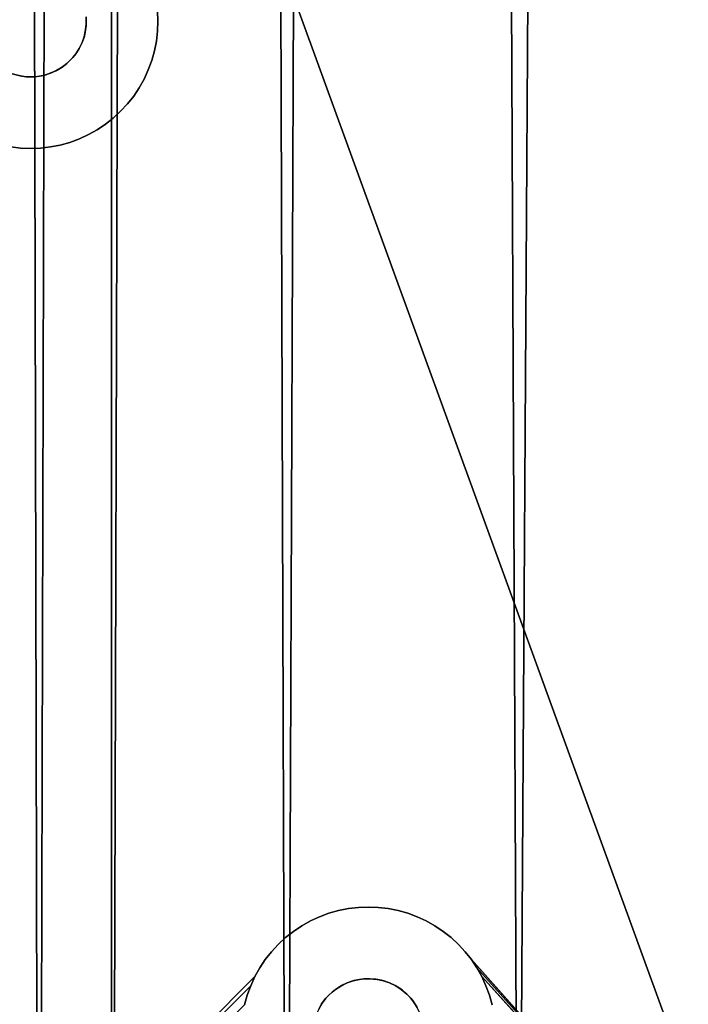
# Model space of a CAD drawing. Units: inches. Extents: x -44.1 to 44, y -25.6 to 49.4.
# Drawn here: x 38.2 to 39.8, y -20.5 to -18.1 of the extents above; entities that cross this region are included whole.
import ezdxf

# ---------------------------------------------------------------- set-up
doc = ezdxf.new("R2010")
doc.units = ezdxf.units.IN
doc.header["$MEASUREMENT"] = 0
doc.layers.add('SEAT-BASE', color=5, linetype='Continuous')
doc.layers.add('SEAT-INSIDEFABRIC', color=5, linetype='Continuous')

msp = doc.modelspace()

# ---------------------------------------------------------------- linework, layer by layer
at = {"layer": 'SEAT-BASE'}
for points, invisible_edges in [([(38.493, -17.0801, 8.3779), (38.3499, -18.1306, 8.3779), (39.8195, -20.7241, 8.3779)], 3), ([(39.8195, -20.7241, 8.2612), (38.4971, -17.0906, 7.8317), (38.493, -17.0801, 8.3779)], 13), ([(39.8195, -20.7241, 8.2612), (38.493, -17.0801, 8.3779), (39.8195, -20.7241, 8.3779)], 1), ([(40.0035, -21.2293, 6.6871), (38.4971, -17.0906, 7.8317), (39.8195, -20.7241, 8.2612)], 14), ([(40.0035, -21.2293, 6.6871), (38.5242, -18.1134, 7.6188), (38.4971, -17.0906, 7.8317)], 1), ([(38.3496, -18.1271, 7.8332), (38.5242, -18.1134, 7.8332), (38.5251, -18.1377, 7.8332)], 13), ([(40.0035, -21.2293, 6.6871), (39.2909, -20.4305, 6.9936), (38.5242, -18.1134, 7.6188)], 14), ([(38.5242, -18.1134, 7.8332), (38.5242, -18.1134, 7.6188), (38.5251, -18.1377, 7.8332)], 2), ([(38.5242, -18.1134, 7.6188), (39.2909, -20.4305, 6.9936), (38.5251, -18.1377, 7.6137)], 3), ([(38.5251, -18.1377, 7.8332), (38.5242, -18.1134, 7.6188), (38.5251, -18.1377, 7.6137)], 1), ([(38.3496, -18.1271, 7.8332), (38.5251, -18.1377, 7.8332), (38.3499, -18.1449, 7.8332)], 3), ([(39.8195, -20.7241, 8.3779), (38.3499, -18.1306, 8.3779), (38.3496, -18.1484, 8.3779)], 13), ([(38.3499, -18.1449, 7.8332), (38.5251, -18.1377, 7.8332), (38.5242, -18.1623, 7.8332)], 13), ([(38.5242, -18.1623, 7.8332), (38.5251, -18.1377, 7.6137), (38.5242, -18.1623, 7.6089)], 1), ([(38.5251, -18.1377, 7.6137), (39.2757, -20.4112, 7.0005), (38.5242, -18.1623, 7.6089)], 3), ([(38.5251, -18.1377, 7.8332), (38.5251, -18.1377, 7.6137), (38.5242, -18.1623, 7.8332)], 2), ([(38.5251, -18.1377, 7.6137), (39.2909, -20.4305, 6.9936), (39.2757, -20.4112, 7.0005)], 13), ([(38.3484, -18.1591, 7.8332), (38.5165, -18.2104, 7.8332), (38.3447, -18.1758, 7.8332)], 3), ([(38.3447, -18.1758, 7.8332), (38.3452, -18.174, 8.3779), (38.3484, -18.1591, 7.8332)], 2), ([(38.3484, -18.1591, 7.8332), (38.3452, -18.174, 8.3779), (38.3484, -18.1591, 8.3779)], 1), ([(38.3484, -18.1591, 8.3779), (38.3452, -18.174, 8.3779), (39.8195, -20.7241, 8.3779)], 14), ([(38.3484, -18.1591, 7.8332), (38.3484, -18.1591, 8.3779), (38.3499, -18.1449, 7.8332)], 2), ([(38.3499, -18.1449, 7.8332), (38.5213, -18.1865, 7.8332), (38.3484, -18.1591, 7.8332)], 3), ([(38.3499, -18.1449, 7.8332), (38.3484, -18.1591, 8.3779), (38.3496, -18.1484, 8.3779)], 1), ([(39.8195, -20.7241, 8.3779), (38.3496, -18.1484, 8.3779), (38.3484, -18.1591, 8.3779)], 13), ([(38.3484, -18.1591, 7.8332), (38.5213, -18.1865, 7.8332), (38.5165, -18.2104, 7.8332)], 13), ([(38.3499, -18.1449, 7.8332), (38.5242, -18.1623, 7.8332), (38.5213, -18.1865, 7.8332)], 13), ([(38.5242, -18.1623, 7.8332), (38.5242, -18.1623, 7.6089), (38.5213, -18.1865, 7.8332)], 2), ([(38.5213, -18.1865, 7.8332), (38.5242, -18.1623, 7.6089), (38.5213, -18.1865, 7.6046)], 1), ([(38.5242, -18.1623, 7.6089), (39.2592, -20.3934, 7.0075), (38.5213, -18.1865, 7.6046)], 3), ([(38.5242, -18.1623, 7.6089), (39.2757, -20.4112, 7.0005), (39.2592, -20.3934, 7.0075)], 13), ([(39.8195, -20.7241, 8.3779), (38.3452, -18.174, 8.3779), (38.3397, -18.1898, 8.3779)], 13), ([(38.3447, -18.1758, 7.8332), (38.5013, -18.2569, 7.8332), (38.3397, -18.1898, 7.8332)], 3), ([(38.3447, -18.1758, 7.8332), (38.5165, -18.2104, 7.8332), (38.5099, -18.234, 7.8332)], 13), ([(38.3447, -18.1758, 7.8332), (38.5099, -18.234, 7.8332), (38.5013, -18.2569, 7.8332)], 13), ([(38.5213, -18.1865, 7.8332), (38.5213, -18.1865, 7.6046), (38.5165, -18.2104, 7.8332)], 2), ([(38.5165, -18.2104, 7.8332), (38.5213, -18.1865, 7.6046), (38.5165, -18.2104, 7.6007)], 1), ([(38.5213, -18.1865, 7.6046), (39.2412, -20.3767, 7.0146), (38.5165, -18.2104, 7.6007)], 3), ([(38.5213, -18.1865, 7.6046), (39.2592, -20.3934, 7.0075), (39.2412, -20.3767, 7.0146)], 13), ([(38.3317, -18.206, 7.8332), (38.324, -18.2178, 8.3779), (38.3326, -18.2044, 8.3779)], 1), ([(39.8195, -20.7241, 8.3779), (38.3326, -18.2044, 8.3779), (38.324, -18.2178, 8.3779)], 13), ([(38.324, -18.2178, 7.8332), (38.324, -18.2178, 8.3779), (38.3317, -18.206, 7.8332)], 2), ([(38.3317, -18.206, 7.8332), (38.4657, -18.3207, 7.8332), (38.324, -18.2178, 7.8332)], 3), ([(38.3397, -18.1898, 7.8332), (38.4912, -18.2791, 7.8332), (38.3317, -18.206, 7.8332)], 3), ([(38.3317, -18.206, 7.8332), (38.3326, -18.2044, 8.3779), (38.3397, -18.1898, 7.8332)], 2), ([(38.3317, -18.206, 7.8332), (38.4912, -18.2791, 7.8332), (38.4792, -18.3004, 7.8332)], 13), ([(38.3317, -18.206, 7.8332), (38.4792, -18.3004, 7.8332), (38.4657, -18.3207, 7.8332)], 13), ([(38.3397, -18.1898, 8.3779), (38.3326, -18.2044, 8.3779), (39.8195, -20.7241, 8.3779)], 14), ([(38.3397, -18.1898, 7.8332), (38.3326, -18.2044, 8.3779), (38.3397, -18.1898, 8.3779)], 1), ([(38.3397, -18.1898, 7.8332), (38.5013, -18.2569, 7.8332), (38.4912, -18.2791, 7.8332)], 13), ([(38.5165, -18.2104, 7.8332), (38.5165, -18.2104, 7.6007), (38.5099, -18.234, 7.8332)], 2), ([(38.5099, -18.234, 7.8332), (38.5165, -18.2104, 7.6007), (38.5099, -18.234, 7.5974)], 1), ([(38.5165, -18.2104, 7.6007), (39.222, -20.3616, 7.0216), (38.5099, -18.234, 7.5974)], 3), ([(38.5165, -18.2104, 7.6007), (39.2412, -20.3767, 7.0146), (39.222, -20.3616, 7.0216)], 13), ([(39.8195, -20.7241, 8.3779), (38.3101, -18.2341, 8.3779), (38.3024, -18.2413, 8.3779)], 13), ([(38.3101, -18.2341, 7.8332), (38.3024, -18.2413, 8.3779), (38.3101, -18.2341, 8.3779)], 1), ([(38.3024, -18.2413, 7.8332), (38.3024, -18.2413, 8.3779), (38.3101, -18.2341, 7.8332)], 2), ([(38.3101, -18.2341, 7.8332), (38.4339, -18.3578, 7.8332), (38.3024, -18.2413, 7.8332)], 3), ([(38.3174, -18.2262, 7.8332), (38.3101, -18.2341, 8.3779), (38.3174, -18.2262, 8.3779)], 1), ([(39.8195, -20.7241, 8.3779), (38.3174, -18.2262, 8.3779), (38.3101, -18.2341, 8.3779)], 13), ([(38.3174, -18.2262, 7.8332), (38.4339, -18.3578, 7.8332), (38.3101, -18.2341, 7.8332)], 3), ([(38.3101, -18.2341, 7.8332), (38.3101, -18.2341, 8.3779), (38.3174, -18.2262, 7.8332)], 2), ([(38.324, -18.2178, 7.8332), (38.4506, -18.3399, 7.8332), (38.3174, -18.2262, 7.8332)], 3), ([(38.3174, -18.2262, 7.8332), (38.3174, -18.2262, 8.3779), (38.324, -18.2178, 7.8332)], 2), ([(38.324, -18.2178, 7.8332), (38.3174, -18.2262, 8.3779), (38.324, -18.2178, 8.3779)], 1), ([(38.324, -18.2178, 8.3779), (38.3174, -18.2262, 8.3779), (39.8195, -20.7241, 8.3779)], 14), ([(38.3174, -18.2262, 7.8332), (38.4506, -18.3399, 7.8332), (38.4339, -18.3578, 7.8332)], 13), ([(38.324, -18.2178, 7.8332), (38.4657, -18.3207, 7.8332), (38.4506, -18.3399, 7.8332)], 13), ([(38.5099, -18.234, 7.5974), (39.1804, -20.3361, 7.0352), (38.5013, -18.2569, 7.5944)], 3), ([(38.5013, -18.2569, 7.8332), (38.5099, -18.234, 7.5974), (38.5013, -18.2569, 7.5944)], 1), ([(38.5099, -18.234, 7.8332), (38.5099, -18.234, 7.5974), (38.5013, -18.2569, 7.8332)], 2), ([(38.5099, -18.234, 7.5974), (39.2016, -20.348, 7.0284), (39.1804, -20.3361, 7.0352)], 13), ([(38.5099, -18.234, 7.5974), (39.222, -20.3616, 7.0216), (39.2016, -20.348, 7.0284)], 13), ([(38.9178, -20.5515, 8.3779), (38.1311, -18.246, 8.3779), (37.877, -21.5923, 8.3779)], 15), ([(38.987, -20.4876, 8.3779), (38.1311, -18.246, 8.3779), (38.9716, -20.4951, 8.3779)], 3), ([(39.8195, -20.7241, 8.3779), (38.1311, -18.246, 8.3779), (39.1044, -20.4938, 8.3779)], 15), ([(39.0604, -20.4789, 8.3779), (38.1311, -18.246, 8.3779), (39.0426, -20.4772, 8.3779)], 3), ([(38.9355, -20.5249, 8.3779), (38.1311, -18.246, 8.3779), (38.925, -20.5389, 8.3779)], 3), ([(39.8195, -20.7241, 8.3779), (38.1497, -18.258, 8.3779), (38.1311, -18.246, 8.3779)], 13), ([(39.0911, -20.4876, 8.3779), (38.1311, -18.246, 8.3779), (39.0811, -20.4839, 8.3779)], 3), ([(39.0178, -20.4789, 8.3779), (38.1311, -18.246, 8.3779), (39.0019, -20.4824, 8.3779)], 3), ([(38.9591, -20.5032, 8.3779), (38.1311, -18.246, 8.3779), (38.9506, -20.5098, 8.3779)], 3), ([(38.925, -20.5389, 8.3779), (38.1311, -18.246, 8.3779), (38.9178, -20.5515, 8.3779)], 3), ([(39.0426, -20.4772, 8.3779), (38.1311, -18.246, 8.3779), (39.0284, -20.4777, 8.3779)], 3), ([(39.0019, -20.4824, 8.3779), (38.1311, -18.246, 8.3779), (38.987, -20.4876, 8.3779)], 3), ([(39.0709, -20.481, 8.3779), (38.1311, -18.246, 8.3779), (39.0604, -20.4789, 8.3779)], 3), ([(38.9428, -20.5171, 8.3779), (38.1311, -18.246, 8.3779), (38.9355, -20.5249, 8.3779)], 3), ([(38.9716, -20.4951, 8.3779), (38.1311, -18.246, 8.3779), (38.9591, -20.5032, 8.3779)], 3), ([(39.1044, -20.4938, 8.3779), (38.1311, -18.246, 8.3779), (39.0911, -20.4876, 8.3779)], 3), ([(39.0284, -20.4777, 8.3779), (38.1311, -18.246, 8.3779), (39.0178, -20.4789, 8.3779)], 3), ([(38.9506, -20.5098, 8.3779), (38.1311, -18.246, 8.3779), (38.9428, -20.5171, 8.3779)], 3), ([(39.0811, -20.4839, 8.3779), (38.1311, -18.246, 8.3779), (39.0709, -20.481, 8.3779)], 3), ([(39.8195, -20.7241, 8.3779), (38.1684, -18.2662, 8.3779), (38.1497, -18.258, 8.3779)], 13), ([(38.2786, -18.2576, 7.8332), (38.3552, -18.415, 7.8332), (38.266, -18.2635, 7.8332)], 3), ([(39.8195, -20.7241, 8.3779), (38.2912, -18.2499, 8.3779), (38.2757, -18.2591, 8.3779)], 13), ([(38.2939, -18.2479, 7.8332), (38.3968, -18.3895, 7.8332), (38.2786, -18.2576, 7.8332)], 3), ([(38.2786, -18.2576, 7.8332), (38.3968, -18.3895, 7.8332), (38.3765, -18.4031, 7.8332)], 13), ([(38.2786, -18.2576, 7.8332), (38.3765, -18.4031, 7.8332), (38.3552, -18.415, 7.8332)], 13), ([(38.3024, -18.2413, 8.3779), (38.2912, -18.2499, 8.3779), (39.8195, -20.7241, 8.3779)], 14), ([(38.3024, -18.2413, 7.8332), (38.2912, -18.2499, 8.3779), (38.3024, -18.2413, 8.3779)], 1), ([(38.2939, -18.2479, 7.8332), (38.2912, -18.2499, 8.3779), (38.3024, -18.2413, 7.8332)], 2), ([(38.3024, -18.2413, 7.8332), (38.416, -18.3744, 7.8332), (38.2939, -18.2479, 7.8332)], 3), ([(38.2939, -18.2479, 7.8332), (38.416, -18.3744, 7.8332), (38.3968, -18.3895, 7.8332)], 13), ([(38.3024, -18.2413, 7.8332), (38.4339, -18.3578, 7.8332), (38.416, -18.3744, 7.8332)], 13), ([(38.5013, -18.2569, 7.8332), (38.5013, -18.2569, 7.5944), (38.4912, -18.2791, 7.8332)], 2), ([(38.5013, -18.2569, 7.5944), (39.1582, -20.3259, 7.0417), (38.4912, -18.2791, 7.592)], 3), ([(38.4912, -18.2791, 7.8332), (38.5013, -18.2569, 7.5944), (38.4912, -18.2791, 7.592)], 1), ([(38.5013, -18.2569, 7.5944), (39.1804, -20.3361, 7.0352), (39.1582, -20.3259, 7.0417)], 13), ([(38.1926, -18.2722, 7.8332), (38.1652, -18.4451, 7.8332), (38.1753, -18.2684, 7.8332)], 3), ([(38.1926, -18.2722, 7.8332), (38.1894, -18.448, 7.8332), (38.1652, -18.4451, 7.8332)], 13), ([(38.1887, -18.2716, 8.3779), (38.1684, -18.2662, 8.3779), (39.8195, -20.7241, 8.3779)], 14), ([(39.8195, -20.7241, 8.3779), (38.2032, -18.2735, 8.3779), (38.1887, -18.2716, 8.3779)], 13), ([(38.2032, -18.2735, 7.8332), (38.1894, -18.448, 7.8332), (38.1926, -18.2722, 7.8332)], 3), ([(38.2032, -18.2735, 7.8332), (38.2139, -18.4489, 7.8332), (38.1894, -18.448, 7.8332)], 13), ([(38.2139, -18.2739, 7.8332), (38.2032, -18.2735, 8.3779), (38.2139, -18.2739, 8.3779)], 1), ([(38.2139, -18.2739, 8.3779), (38.2032, -18.2735, 8.3779), (39.8195, -20.7241, 8.3779)], 14), ([(38.2032, -18.2735, 7.8332), (38.2032, -18.2735, 8.3779), (38.2139, -18.2739, 7.8332)], 2), ([(38.2139, -18.2739, 7.8332), (38.2139, -18.4489, 7.8332), (38.2032, -18.2735, 7.8332)], 3), ([(38.2246, -18.2736, 7.8332), (38.2383, -18.448, 7.8332), (38.2139, -18.2739, 7.8332)], 3), ([(38.2139, -18.2739, 7.8332), (38.2139, -18.2739, 8.3779), (38.2246, -18.2736, 7.8332)], 2), ([(39.8195, -20.7241, 8.3779), (38.2246, -18.2736, 8.3779), (38.2139, -18.2739, 8.3779)], 13), ([(38.2246, -18.2736, 7.8332), (38.2139, -18.2739, 8.3779), (38.2246, -18.2736, 8.3779)], 1), ([(38.2139, -18.2739, 7.8332), (38.2383, -18.448, 7.8332), (38.2139, -18.4489, 7.8332)], 13), ([(38.2352, -18.2722, 7.8332), (38.2246, -18.2736, 8.3779), (38.2352, -18.2722, 8.3779)], 1), ([(39.8195, -20.7241, 8.3779), (38.2352, -18.2722, 8.3779), (38.2246, -18.2736, 8.3779)], 13), ([(38.2352, -18.2722, 7.8332), (38.2625, -18.4451, 7.8332), (38.2246, -18.2736, 7.8332)], 3), ([(38.2246, -18.2736, 7.8332), (38.2246, -18.2736, 8.3779), (38.2352, -18.2722, 7.8332)], 2), ([(38.2246, -18.2736, 7.8332), (38.2625, -18.4451, 7.8332), (38.2383, -18.448, 7.8332)], 13), ([(38.2352, -18.2722, 7.8332), (38.2352, -18.2722, 8.3779), (38.249, -18.2694, 7.8332)], 2), ([(38.249, -18.2694, 7.8332), (38.2865, -18.4404, 7.8332), (38.2352, -18.2722, 7.8332)], 3), ([(38.249, -18.2694, 7.8332), (38.2352, -18.2722, 8.3779), (38.2457, -18.2701, 8.3779)], 1), ([(38.2457, -18.2701, 8.3779), (38.2352, -18.2722, 8.3779), (39.8195, -20.7241, 8.3779)], 14), ([(38.2352, -18.2722, 7.8332), (38.2865, -18.4404, 7.8332), (38.2625, -18.4451, 7.8332)], 13), ([(39.8195, -20.7241, 8.3779), (38.2628, -18.2649, 8.3779), (38.2457, -18.2701, 8.3779)], 13), ([(38.266, -18.2635, 7.8332), (38.333, -18.4252, 7.8332), (38.249, -18.2694, 7.8332)], 3), ([(38.249, -18.2694, 7.8332), (38.333, -18.4252, 7.8332), (38.31, -18.4338, 7.8332)], 13), ([(38.249, -18.2694, 7.8332), (38.31, -18.4338, 7.8332), (38.2865, -18.4404, 7.8332)], 13), ([(38.2757, -18.2591, 8.3779), (38.2628, -18.2649, 8.3779), (39.8195, -20.7241, 8.3779)], 14), ([(38.266, -18.2635, 7.8332), (38.3552, -18.415, 7.8332), (38.333, -18.4252, 7.8332)], 13), ([(38.4792, -18.3004, 7.8332), (38.4912, -18.2791, 7.592), (38.4792, -18.3004, 7.5901)], 1), ([(38.4912, -18.2791, 7.592), (39.1353, -20.3174, 7.0481), (38.4792, -18.3004, 7.5901)], 3), ([(38.4912, -18.2791, 7.8332), (38.4912, -18.2791, 7.592), (38.4792, -18.3004, 7.8332)], 2), ([(38.4912, -18.2791, 7.592), (39.1582, -20.3259, 7.0417), (39.1353, -20.3174, 7.0481)], 13), ([(38.4657, -18.3207, 7.8332), (38.4792, -18.3004, 7.5901), (38.4657, -18.3207, 7.5887)], 1), ([(38.4792, -18.3004, 7.5901), (39.1118, -20.3108, 7.0542), (38.4657, -18.3207, 7.5887)], 3), ([(38.4792, -18.3004, 7.8332), (38.4792, -18.3004, 7.5901), (38.4657, -18.3207, 7.8332)], 2), ([(38.4792, -18.3004, 7.5901), (39.1353, -20.3174, 7.0481), (39.1118, -20.3108, 7.0542)], 13), ([(38.4657, -18.3207, 7.8332), (38.4657, -18.3207, 7.5887), (38.4506, -18.3399, 7.8332)], 2), ([(38.4506, -18.3399, 7.8332), (38.4657, -18.3207, 7.5887), (38.4506, -18.3399, 7.5879)], 1), ([(38.4657, -18.3207, 7.5887), (39.0878, -20.306, 7.06), (38.4506, -18.3399, 7.5879)], 3), ([(38.4657, -18.3207, 7.5887), (39.1118, -20.3108, 7.0542), (39.0878, -20.306, 7.06)], 13), ([(38.4506, -18.3399, 7.5879), (38.4339, -18.3578, 7.5875), (38.4339, -18.3578, 7.8332)], 12), ([(38.4506, -18.3399, 7.5879), (39.0635, -20.3031, 7.0655), (38.4339, -18.3578, 7.5875)], 3), ([(38.4506, -18.3399, 7.8332), (38.4506, -18.3399, 7.5879), (38.4339, -18.3578, 7.8332)], 2), ([(38.4506, -18.3399, 7.5879), (39.0878, -20.306, 7.06), (39.0635, -20.3031, 7.0655)], 13), ([(38.416, -18.3744, 7.8332), (38.416, -18.3744, 7.5879), (38.3968, -18.3895, 7.5887)], 12), ([(38.416, -18.3744, 7.5879), (39.0391, -20.3021, 7.0707), (38.3968, -18.3895, 7.5887)], 3), ([(38.416, -18.3744, 7.8332), (38.3968, -18.3895, 7.5887), (38.3968, -18.3895, 7.8332)], 1), ([(38.4339, -18.3578, 7.8332), (38.416, -18.3744, 7.5879), (38.416, -18.3744, 7.8332)], 1), ([(38.4339, -18.3578, 7.8332), (38.4339, -18.3578, 7.5875), (38.416, -18.3744, 7.5879)], 12), ([(38.4339, -18.3578, 7.5875), (39.0391, -20.3021, 7.0707), (38.416, -18.3744, 7.5879)], 3), ([(38.4339, -18.3578, 7.5875), (39.0635, -20.3031, 7.0655), (39.0391, -20.3021, 7.0707)], 13), ([(38.3968, -18.3895, 7.8332), (38.3765, -18.4031, 7.5901), (38.3765, -18.4031, 7.8332)], 1), ([(38.3968, -18.3895, 7.5887), (39.0391, -20.3021, 7.0707), (38.3765, -18.4031, 7.5901)], 3), ([(38.3968, -18.3895, 7.8332), (38.3968, -18.3895, 7.5887), (38.3765, -18.4031, 7.5901)], 12), ([(38.0948, -18.4252, 7.6427), (38.7618, -20.4721, 7.0924), (35.6833, -20.6684, 7.6768)], 15), ([(38.1177, -18.4338, 7.6363), (38.7618, -20.4721, 7.0924), (38.0948, -18.4252, 7.6427)], 3), ([(38.333, -18.4252, 7.8332), (38.333, -18.4252, 7.5944), (38.31, -18.4338, 7.5974)], 12), ([(38.333, -18.4252, 7.5944), (39.0391, -20.3021, 7.0707), (38.31, -18.4338, 7.5974)], 3), ([(38.333, -18.4252, 7.8332), (38.31, -18.4338, 7.5974), (38.31, -18.4338, 7.8332)], 1), ([(38.3552, -18.415, 7.8332), (38.3552, -18.415, 7.592), (38.333, -18.4252, 7.5944)], 12), ([(38.3552, -18.415, 7.592), (39.0391, -20.3021, 7.0707), (38.333, -18.4252, 7.5944)], 3), ([(38.3552, -18.415, 7.8332), (38.333, -18.4252, 7.5944), (38.333, -18.4252, 7.8332)], 1), ([(38.3765, -18.4031, 7.5901), (39.0391, -20.3021, 7.0707), (38.3552, -18.415, 7.592)], 3), ([(38.3765, -18.4031, 7.8332), (38.3765, -18.4031, 7.5901), (38.3552, -18.415, 7.592)], 12), ([(38.3765, -18.4031, 7.8332), (38.3552, -18.415, 7.592), (38.3552, -18.415, 7.8332)], 1), ([(38.1412, -18.4403, 7.6302), (38.7737, -20.4508, 7.0943), (38.1177, -18.4338, 7.6363)], 3), ([(38.1177, -18.4338, 7.6363), (38.7737, -20.4508, 7.0943), (38.7618, -20.4721, 7.0924)], 13), ([(38.1412, -18.4403, 7.6302), (38.7873, -20.4304, 7.0957), (38.7737, -20.4508, 7.0943)], 13), ([(38.1652, -18.4451, 7.6244), (38.7873, -20.4304, 7.0957), (38.1412, -18.4403, 7.6302)], 3), ([(38.1894, -18.448, 7.8332), (38.1652, -18.4451, 7.6244), (38.1652, -18.4451, 7.8332)], 1), ([(38.1652, -18.4451, 7.6244), (38.8024, -20.4112, 7.0965), (38.7873, -20.4304, 7.0957)], 13), ([(38.1894, -18.448, 7.8332), (38.1894, -18.448, 7.6188), (38.1652, -18.4451, 7.6244)], 12), ([(38.1894, -18.448, 7.6188), (38.8024, -20.4112, 7.0965), (38.1652, -18.4451, 7.6244)], 3), ([(38.1894, -18.448, 7.6188), (38.9429, -20.3175, 7.0871), (38.92, -20.3259, 7.09)], 13), ([(38.837, -20.3767, 7.0965), (38.819, -20.3933, 7.0968), (38.1894, -18.448, 7.6188)], 14), ([(38.8978, -20.3361, 7.0924), (38.8764, -20.348, 7.0943), (38.1894, -18.448, 7.6188)], 14), ([(38.2139, -18.4489, 7.6137), (39.0147, -20.3031, 7.0754), (38.1894, -18.448, 7.6188)], 3), ([(38.2139, -18.4489, 7.8332), (38.2139, -18.4489, 7.6137), (38.1894, -18.448, 7.6188)], 12), ([(38.1894, -18.448, 7.6188), (38.9905, -20.306, 7.0798), (38.9664, -20.3108, 7.0836)], 13), ([(38.1894, -18.448, 7.6188), (38.8764, -20.348, 7.0943), (38.8562, -20.3616, 7.0957)], 13), ([(38.1894, -18.448, 7.6188), (38.819, -20.3933, 7.0968), (38.8024, -20.4112, 7.0965)], 13), ([(38.2139, -18.4489, 7.8332), (38.1894, -18.448, 7.6188), (38.1894, -18.448, 7.8332)], 1), ([(38.1894, -18.448, 7.6188), (39.0147, -20.3031, 7.0754), (38.9905, -20.306, 7.0798)], 13), ([(38.1894, -18.448, 7.6188), (38.92, -20.3259, 7.09), (38.8978, -20.3361, 7.0924)], 13), ([(38.1894, -18.448, 7.6188), (38.8562, -20.3616, 7.0957), (38.837, -20.3767, 7.0965)], 13), ([(38.9664, -20.3108, 7.0836), (38.9429, -20.3175, 7.0871), (38.1894, -18.448, 7.6188)], 14), ([(38.2383, -18.448, 7.8332), (38.2139, -18.4489, 7.6137), (38.2139, -18.4489, 7.8332)], 1), ([(38.2383, -18.448, 7.6089), (39.0391, -20.3021, 7.0707), (38.2139, -18.4489, 7.6137)], 3), ([(38.2383, -18.448, 7.8332), (38.2383, -18.448, 7.6089), (38.2139, -18.4489, 7.6137)], 12), ([(38.2139, -18.4489, 7.6137), (39.0391, -20.3021, 7.0707), (39.0147, -20.3031, 7.0754)], 13), ([(38.2625, -18.4451, 7.6046), (39.0391, -20.3021, 7.0707), (38.2383, -18.448, 7.6089)], 3), ([(38.2625, -18.4451, 7.8332), (38.2625, -18.4451, 7.6046), (38.2383, -18.448, 7.6089)], 12), ([(38.2625, -18.4451, 7.8332), (38.2383, -18.448, 7.6089), (38.2383, -18.448, 7.8332)], 1), ([(38.2865, -18.4404, 7.8332), (38.2625, -18.4451, 7.6046), (38.2625, -18.4451, 7.8332)], 1), ([(38.2865, -18.4404, 7.8332), (38.2865, -18.4404, 7.6007), (38.2625, -18.4451, 7.6046)], 12), ([(38.2865, -18.4404, 7.6007), (39.0391, -20.3021, 7.0707), (38.2625, -18.4451, 7.6046)], 3), ([(38.31, -18.4338, 7.8332), (38.31, -18.4338, 7.5974), (38.2865, -18.4404, 7.6007)], 12), ([(38.31, -18.4338, 7.5974), (39.0391, -20.3021, 7.0707), (38.2865, -18.4404, 7.6007)], 3), ([(38.31, -18.4338, 7.8332), (38.2865, -18.4404, 7.6007), (38.2865, -18.4404, 7.8332)], 1), ([(38.9905, -20.306, 7.2887), (38.9905, -20.306, 7.0798), (39.0147, -20.3031, 7.2887)], 2), ([(39.0284, -20.4777, 7.2887), (38.9905, -20.306, 7.2887), (39.0147, -20.3031, 7.2887)], 13), ([(39.0147, -20.3031, 7.2887), (38.9905, -20.306, 7.0798), (39.0147, -20.3031, 7.0754)], 1), ([(39.0391, -20.3021, 7.2887), (39.0147, -20.3031, 7.0754), (39.0391, -20.3021, 7.0707)], 1), ([(39.0391, -20.4772, 7.2887), (39.0147, -20.3031, 7.2887), (39.0391, -20.3021, 7.2887)], 13), ([(39.0147, -20.3031, 7.2887), (39.0147, -20.3031, 7.0754), (39.0391, -20.3021, 7.2887)], 2), ([(39.0284, -20.4777, 7.2887), (39.0147, -20.3031, 7.2887), (39.0391, -20.4772, 7.2887)], 3), ([(39.0391, -20.4772, 7.2887), (39.0391, -20.3021, 7.2887), (39.0573, -20.4783, 7.2887)], 3), ([(39.0573, -20.4783, 7.2887), (39.0391, -20.3021, 7.2887), (39.0635, -20.3031, 7.2887)], 13), ([(39.0391, -20.3021, 7.2887), (39.0391, -20.3021, 7.0707), (39.0635, -20.3031, 7.2887)], 2), ([(39.0635, -20.3031, 7.2887), (39.0391, -20.3021, 7.0707), (39.0635, -20.3031, 7.0655)], 1), ([(39.0573, -20.4783, 7.2887), (39.0635, -20.3031, 7.2887), (39.0878, -20.306, 7.2887)], 13), ([(39.0878, -20.306, 7.2887), (39.0635, -20.3031, 7.0655), (39.0878, -20.306, 7.06)], 1), ([(39.0635, -20.3031, 7.2887), (39.0635, -20.3031, 7.0655), (39.0878, -20.306, 7.2887)], 2), ([(38.987, -20.4876, 7.2887), (38.8978, -20.3361, 7.2887), (38.92, -20.3259, 7.2887)], 13), ([(38.8978, -20.3361, 7.2887), (38.8978, -20.3361, 7.0924), (38.92, -20.3259, 7.2887)], 2), ([(38.92, -20.3259, 7.2887), (38.8978, -20.3361, 7.0924), (38.92, -20.3259, 7.09)], 1), ([(38.9429, -20.3175, 7.2887), (38.92, -20.3259, 7.09), (38.9429, -20.3175, 7.0871)], 1), ([(39.0037, -20.4819, 7.2887), (38.92, -20.3259, 7.2887), (38.9429, -20.3175, 7.2887)], 13), ([(38.92, -20.3259, 7.2887), (38.92, -20.3259, 7.09), (38.9429, -20.3175, 7.2887)], 2), ([(38.987, -20.4876, 7.2887), (38.92, -20.3259, 7.2887), (39.0037, -20.4819, 7.2887)], 3), ([(38.9429, -20.3175, 7.2887), (38.9429, -20.3175, 7.0871), (38.9664, -20.3108, 7.2887)], 2), ([(39.0037, -20.4819, 7.2887), (38.9429, -20.3175, 7.2887), (38.9664, -20.3108, 7.2887)], 13), ([(38.9664, -20.3108, 7.2887), (38.9429, -20.3175, 7.0871), (38.9664, -20.3108, 7.0836)], 1), ([(38.9905, -20.306, 7.2887), (38.9664, -20.3108, 7.0836), (38.9905, -20.306, 7.0798)], 1), ([(39.0178, -20.4789, 7.2887), (38.9664, -20.3108, 7.2887), (38.9905, -20.306, 7.2887)], 13), ([(38.9664, -20.3108, 7.2887), (38.9664, -20.3108, 7.0836), (38.9905, -20.306, 7.2887)], 2), ([(39.0037, -20.4819, 7.2887), (38.9664, -20.3108, 7.2887), (39.0178, -20.4789, 7.2887)], 3), ([(39.0178, -20.4789, 7.2887), (38.9905, -20.306, 7.2887), (39.0284, -20.4777, 7.2887)], 3), ([(39.0573, -20.4783, 7.2887), (39.0878, -20.306, 7.2887), (39.0771, -20.4826, 7.2887)], 3), ([(39.0771, -20.4826, 7.2887), (39.0878, -20.306, 7.2887), (39.1118, -20.3108, 7.2887)], 13), ([(39.0771, -20.4826, 7.2887), (39.1118, -20.3108, 7.2887), (39.1353, -20.3174, 7.2887)], 13), ([(39.0771, -20.4826, 7.2887), (39.1353, -20.3174, 7.2887), (39.0911, -20.4876, 7.2887)], 3), ([(39.1118, -20.3108, 7.2887), (39.0878, -20.306, 7.06), (39.1118, -20.3108, 7.0542)], 1), ([(39.0878, -20.306, 7.2887), (39.0878, -20.306, 7.06), (39.1118, -20.3108, 7.2887)], 2), ([(39.0911, -20.4876, 7.2887), (39.1353, -20.3174, 7.2887), (39.1582, -20.3259, 7.2887)], 13), ([(39.0911, -20.4876, 7.2887), (39.1582, -20.3259, 7.2887), (39.1061, -20.4947, 7.2887)], 3), ([(39.1061, -20.4947, 7.2887), (39.1582, -20.3259, 7.2887), (39.1804, -20.3361, 7.2887)], 13), ([(39.1118, -20.3108, 7.2887), (39.1118, -20.3108, 7.0542), (39.1353, -20.3174, 7.2887)], 2), ([(39.1353, -20.3174, 7.2887), (39.1118, -20.3108, 7.0542), (39.1353, -20.3174, 7.0481)], 1), ([(39.1353, -20.3174, 7.2887), (39.1353, -20.3174, 7.0481), (39.1582, -20.3259, 7.2887)], 2), ([(39.1582, -20.3259, 7.2887), (39.1353, -20.3174, 7.0481), (39.1582, -20.3259, 7.0417)], 1), ([(39.1582, -20.3259, 7.2887), (39.1582, -20.3259, 7.0417), (39.1804, -20.3361, 7.2887)], 2), ([(39.1804, -20.3361, 7.2887), (39.1582, -20.3259, 7.0417), (39.1804, -20.3361, 7.0352)], 1), ([(38.8562, -20.3616, 7.2887), (38.8562, -20.3616, 7.0957), (38.8764, -20.348, 7.2887)], 2), ([(38.9732, -20.4942, 7.2887), (38.8562, -20.3616, 7.2887), (38.8764, -20.348, 7.2887)], 13), ([(38.8764, -20.348, 7.2887), (38.8562, -20.3616, 7.0957), (38.8764, -20.348, 7.0943)], 1), ([(38.8978, -20.3361, 7.2887), (38.8764, -20.348, 7.0943), (38.8978, -20.3361, 7.0924)], 1), ([(38.9732, -20.4942, 7.2887), (38.8764, -20.348, 7.2887), (38.8978, -20.3361, 7.2887)], 13), ([(38.8764, -20.348, 7.2887), (38.8764, -20.348, 7.0943), (38.8978, -20.3361, 7.2887)], 2), ([(38.9732, -20.4942, 7.2887), (38.8978, -20.3361, 7.2887), (38.987, -20.4876, 7.2887)], 3), ([(39.1061, -20.4947, 7.2887), (39.1804, -20.3361, 7.2887), (39.2016, -20.348, 7.2887)], 13), ([(39.1061, -20.4947, 7.2887), (39.2016, -20.348, 7.2887), (39.1191, -20.5032, 7.2887)], 3), ([(39.1191, -20.5032, 7.2887), (39.2016, -20.348, 7.2887), (39.222, -20.3616, 7.2887)], 13), ([(39.2016, -20.348, 7.2887), (39.1804, -20.3361, 7.0352), (39.2016, -20.348, 7.0284)], 1), ([(39.1804, -20.3361, 7.2887), (39.1804, -20.3361, 7.0352), (39.2016, -20.348, 7.2887)], 2), ([(39.2016, -20.348, 7.2887), (39.2016, -20.348, 7.0284), (39.222, -20.3616, 7.2887)], 2), ([(39.222, -20.3616, 7.2887), (39.2016, -20.348, 7.0284), (39.222, -20.3616, 7.0216)], 1), ([(38.837, -20.3767, 7.2887), (38.837, -20.3767, 7.0965), (38.8562, -20.3616, 7.2887)], 2), ([(38.9591, -20.5032, 7.2887), (38.837, -20.3767, 7.2887), (38.8562, -20.3616, 7.2887)], 13), ([(38.8562, -20.3616, 7.2887), (38.837, -20.3767, 7.0965), (38.8562, -20.3616, 7.0957)], 1), ([(38.9591, -20.5032, 7.2887), (38.8562, -20.3616, 7.2887), (38.9732, -20.4942, 7.2887)], 3), ([(39.1191, -20.5032, 7.2887), (39.222, -20.3616, 7.2887), (39.1334, -20.515, 7.2887)], 3), ([(39.1334, -20.515, 7.2887), (39.222, -20.3616, 7.2887), (39.2412, -20.3767, 7.2887)], 13), ([(39.2412, -20.3767, 7.2887), (39.222, -20.3616, 7.0216), (39.2412, -20.3767, 7.0146)], 1), ([(39.222, -20.3616, 7.2887), (39.222, -20.3616, 7.0216), (39.2412, -20.3767, 7.2887)], 2), ([(38.9428, -20.5171, 7.2887), (38.8024, -20.4112, 7.2887), (38.819, -20.3933, 7.2887)], 13), ([(38.8024, -20.4112, 7.2887), (38.819, -20.3933, 7.0968), (38.819, -20.3933, 7.2887)], 1), ([(38.8024, -20.4112, 7.2887), (38.8024, -20.4112, 7.0965), (38.819, -20.3933, 7.0968)], 12), ([(38.837, -20.3767, 7.2887), (38.819, -20.3933, 7.0968), (38.837, -20.3767, 7.0965)], 1), ([(38.9506, -20.5098, 7.2887), (38.819, -20.3933, 7.2887), (38.837, -20.3767, 7.2887)], 13), ([(38.819, -20.3933, 7.2887), (38.819, -20.3933, 7.0968), (38.837, -20.3767, 7.2887)], 2), ([(38.9428, -20.5171, 7.2887), (38.819, -20.3933, 7.2887), (38.9506, -20.5098, 7.2887)], 3), ([(38.9506, -20.5098, 7.2887), (38.837, -20.3767, 7.2887), (38.9591, -20.5032, 7.2887)], 3), ([(39.2412, -20.3767, 7.2887), (39.2592, -20.3934, 7.2887), (39.1334, -20.515, 7.2887)], 14), ([(39.1334, -20.515, 7.2887), (39.2592, -20.3934, 7.2887), (39.2757, -20.4112, 7.2887)], 13), ([(39.2592, -20.3934, 7.2887), (39.2412, -20.3767, 7.0146), (39.2592, -20.3934, 7.0075)], 1), ([(39.2412, -20.3767, 7.2887), (39.2412, -20.3767, 7.0146), (39.2592, -20.3934, 7.2887)], 2), ([(39.2757, -20.4112, 7.2887), (39.2592, -20.3934, 7.0075), (39.2757, -20.4112, 7.0005)], 1), ([(39.2592, -20.3934, 7.2887), (39.2592, -20.3934, 7.0075), (39.2757, -20.4112, 7.2887)], 2), ([(38.7873, -20.4304, 7.2887), (38.7873, -20.4304, 7.0957), (38.8024, -20.4112, 7.0965)], 12), ([(38.9261, -20.5373, 7.2887), (38.7873, -20.4304, 7.2887), (38.8024, -20.4112, 7.2887)], 13), ([(38.7873, -20.4304, 7.2887), (38.8024, -20.4112, 7.0965), (38.8024, -20.4112, 7.2887)], 1), ([(38.9261, -20.5373, 7.2887), (38.8024, -20.4112, 7.2887), (38.9355, -20.5249, 7.2887)], 3), ([(38.9355, -20.5249, 7.2887), (38.8024, -20.4112, 7.2887), (38.9428, -20.5171, 7.2887)], 3), ([(39.1334, -20.515, 7.2887), (39.2757, -20.4112, 7.2887), (39.1469, -20.53, 7.2887)], 3), ([(39.1469, -20.53, 7.2887), (39.2757, -20.4112, 7.2887), (39.2909, -20.4305, 7.2887)], 13), ([(39.2757, -20.4112, 7.2887), (39.2757, -20.4112, 7.0005), (39.2909, -20.4305, 7.2887)], 2), ([(39.2909, -20.4305, 7.2887), (39.2757, -20.4112, 7.0005), (39.2909, -20.4305, 6.9936)], 1), ([(38.9261, -20.5373, 7.2887), (38.7737, -20.4508, 7.2887), (38.7873, -20.4304, 7.2887)], 13), ([(38.7737, -20.4508, 7.2887), (38.7873, -20.4304, 7.0957), (38.7873, -20.4304, 7.2887)], 1), ([(38.7737, -20.4508, 7.2887), (38.7737, -20.4508, 7.0943), (38.7873, -20.4304, 7.0957)], 12), ([(39.1469, -20.53, 7.2887), (39.2909, -20.4305, 7.2887), (39.3044, -20.4507, 7.2887)], 13), ([(39.3044, -20.4507, 7.2887), (39.2909, -20.4305, 6.9936), (39.3044, -20.4507, 6.9866)], 1), ([(39.2909, -20.4305, 7.2887), (39.2909, -20.4305, 6.9936), (39.3044, -20.4507, 7.2887)], 2), ([(38.9178, -20.5515, 7.2887), (38.7618, -20.4721, 7.2887), (38.7737, -20.4508, 7.2887)], 13), ([(38.7618, -20.4721, 7.2887), (38.7737, -20.4508, 7.0943), (38.7737, -20.4508, 7.2887)], 1), ([(38.7618, -20.4721, 7.2887), (38.7618, -20.4721, 7.0924), (38.7737, -20.4508, 7.0943)], 12), ([(38.9178, -20.5515, 7.2887), (38.7737, -20.4508, 7.2887), (38.9261, -20.5373, 7.2887)], 3), ([(39.1469, -20.53, 7.2887), (39.3044, -20.4507, 7.2887), (39.1583, -20.5475, 7.2887)], 3), ([(39.1583, -20.5475, 7.2887), (39.3044, -20.4507, 7.2887), (39.3163, -20.472, 7.2887)], 13), ([(39.3044, -20.4507, 7.2887), (39.3044, -20.4507, 6.9866), (39.3163, -20.472, 7.2887)], 2), ([(39.3163, -20.472, 7.2887), (39.3044, -20.4507, 6.9866), (39.3163, -20.472, 6.98)], 1), ([(38.7618, -20.4721, 7.0924), (37.7976, -21.4364, 7.0924), (35.6833, -20.6684, 7.6768)], 14), ([(38.7618, -20.4721, 7.0924), (37.8197, -21.4261, 7.09), (37.7976, -21.4364, 7.0924)], 1), ([(38.7516, -20.4943, 7.09), (37.8197, -21.4261, 7.09), (38.7618, -20.4721, 7.0924)], 2), ([(38.7516, -20.4943, 7.09), (37.8427, -21.4176, 7.0871), (37.8197, -21.4261, 7.09)], 1), ([(38.743, -20.5172, 7.0871), (37.8427, -21.4176, 7.0871), (38.7516, -20.4943, 7.09)], 3), ([(38.9082, -20.5755, 7.2887), (38.743, -20.5172, 7.2887), (38.7516, -20.4943, 7.2887)], 13), ([(38.743, -20.5172, 7.2887), (38.7516, -20.4943, 7.09), (38.7516, -20.4943, 7.2887)], 1), ([(38.743, -20.5172, 7.2887), (38.743, -20.5172, 7.0871), (38.7516, -20.4943, 7.09)], 12), ([(38.7516, -20.4943, 7.2887), (38.7516, -20.4943, 7.09), (38.7618, -20.4721, 7.0924)], 12), ([(38.7516, -20.4943, 7.2887), (38.7618, -20.4721, 7.0924), (38.7618, -20.4721, 7.2887)], 1), ([(38.9133, -20.5612, 7.2887), (38.7516, -20.4943, 7.2887), (38.7618, -20.4721, 7.2887)], 13), ([(38.9082, -20.5755, 7.2887), (38.7516, -20.4943, 7.2887), (38.9133, -20.5612, 7.2887)], 3), ([(38.9133, -20.5612, 7.2887), (38.7618, -20.4721, 7.2887), (38.9178, -20.5515, 7.2887)], 3), ([(38.9732, -20.4942, 7.2887), (38.9716, -20.4951, 8.3779), (38.9591, -20.5032, 7.2887)], 2), ([(38.9591, -20.5032, 7.2887), (38.9716, -20.4951, 8.3779), (38.9591, -20.5032, 8.3779)], 1), ([(38.9732, -20.4942, 7.2887), (38.987, -20.4876, 8.3779), (38.9716, -20.4951, 8.3779)], 1), ([(38.987, -20.4876, 7.2887), (38.987, -20.4876, 8.3779), (38.9732, -20.4942, 7.2887)], 2), ([(39.0037, -20.4819, 7.2887), (39.0019, -20.4824, 8.3779), (38.987, -20.4876, 7.2887)], 2), ([(38.987, -20.4876, 7.2887), (39.0019, -20.4824, 8.3779), (38.987, -20.4876, 8.3779)], 1), ([(39.0037, -20.4819, 7.2887), (39.0178, -20.4789, 8.3779), (39.0019, -20.4824, 8.3779)], 1), ([(39.0178, -20.4789, 7.2887), (39.0178, -20.4789, 8.3779), (39.0037, -20.4819, 7.2887)], 2), ([(39.0284, -20.4777, 7.2887), (39.0284, -20.4777, 8.3779), (39.0178, -20.4789, 7.2887)], 2), ([(39.0178, -20.4789, 7.2887), (39.0284, -20.4777, 8.3779), (39.0178, -20.4789, 8.3779)], 1), ([(39.0284, -20.4777, 7.2887), (39.0426, -20.4772, 8.3779), (39.0284, -20.4777, 8.3779)], 1), ([(39.0391, -20.4772, 7.2887), (39.0426, -20.4772, 8.3779), (39.0284, -20.4777, 7.2887)], 2), ([(39.1061, -20.4947, 7.2887), (39.1044, -20.4938, 8.3779), (39.0911, -20.4876, 7.2887)], 2), ([(39.0911, -20.4876, 7.2887), (39.1044, -20.4938, 8.3779), (39.0911, -20.4876, 8.3779)], 1), ([(39.8195, -20.7241, 8.3779), (39.1044, -20.4938, 8.3779), (39.1214, -20.5048, 8.3779)], 13), ([(39.1061, -20.4947, 7.2887), (39.1214, -20.5048, 8.3779), (39.1044, -20.4938, 8.3779)], 1), ([(39.1191, -20.5032, 7.2887), (39.1214, -20.5048, 8.3779), (39.1061, -20.4947, 7.2887)], 2), ([(39.1583, -20.5475, 7.2887), (39.3163, -20.472, 7.2887), (39.3266, -20.4943, 7.2887)], 13), ([(39.1583, -20.5475, 7.2887), (39.3266, -20.4943, 7.2887), (39.1649, -20.5612, 7.2887)], 3), ([(39.1649, -20.5612, 7.2887), (39.3266, -20.4943, 7.2887), (39.335, -20.5172, 7.2887)], 13), ([(40.0035, -21.2293, 6.6871), (39.3266, -20.4943, 6.9734), (39.3163, -20.472, 6.98)], 1), ([(39.3266, -20.4943, 7.2887), (39.3163, -20.472, 6.98), (39.3266, -20.4943, 6.9734)], 1), ([(39.3163, -20.472, 7.2887), (39.3163, -20.472, 6.98), (39.3266, -20.4943, 7.2887)], 2), ([(39.335, -20.5172, 6.967), (39.3266, -20.4943, 6.9734), (40.0035, -21.2293, 6.6871)], 14), ([(39.335, -20.5172, 7.2887), (39.3266, -20.4943, 6.9734), (39.335, -20.5172, 6.967)], 1), ([(39.3266, -20.4943, 7.2887), (39.3266, -20.4943, 6.9734), (39.335, -20.5172, 7.2887)], 2), ([(38.743, -20.5172, 7.0871), (37.8662, -21.411, 7.0836), (37.8427, -21.4176, 7.0871)], 13), ([(38.7364, -20.5407, 7.0836), (37.8662, -21.411, 7.0836), (38.743, -20.5172, 7.0871)], 2), ([(38.7364, -20.5407, 7.2887), (38.7364, -20.5407, 7.0836), (38.743, -20.5172, 7.0871)], 12), ([(38.9082, -20.5755, 7.2887), (38.7364, -20.5407, 7.2887), (38.743, -20.5172, 7.2887)], 13), ([(38.7364, -20.5407, 7.2887), (38.743, -20.5172, 7.0871), (38.743, -20.5172, 7.2887)], 1), ([(38.9428, -20.5171, 7.2887), (38.9428, -20.5171, 8.3779), (38.9355, -20.5249, 7.2887)], 2), ([(38.9355, -20.5249, 7.2887), (38.9428, -20.5171, 8.3779), (38.9355, -20.5249, 8.3779)], 1), ([(38.9506, -20.5098, 7.2887), (38.9506, -20.5098, 8.3779), (38.9428, -20.5171, 7.2887)], 2), ([(38.9428, -20.5171, 7.2887), (38.9506, -20.5098, 8.3779), (38.9428, -20.5171, 8.3779)], 1), ([(38.9591, -20.5032, 7.2887), (38.9591, -20.5032, 8.3779), (38.9506, -20.5098, 7.2887)], 2), ([(38.9506, -20.5098, 7.2887), (38.9591, -20.5032, 8.3779), (38.9506, -20.5098, 8.3779)], 1), ([(39.1214, -20.5048, 8.3779), (39.1354, -20.5171, 8.3779), (39.8195, -20.7241, 8.3779)], 14), ([(39.8195, -20.7241, 8.3779), (39.1354, -20.5171, 8.3779), (39.1426, -20.525, 8.3779)], 13), ([(39.1649, -20.5612, 7.2887), (39.335, -20.5172, 7.2887), (39.1686, -20.5714, 7.2887)], 3), ([(39.1686, -20.5714, 7.2887), (39.335, -20.5172, 7.2887), (39.3417, -20.5407, 7.2887)], 13), ([(39.3417, -20.5407, 7.2887), (39.335, -20.5172, 6.967), (39.3417, -20.5407, 6.9609)], 1), ([(40.0035, -21.2293, 6.6871), (39.3417, -20.5407, 6.9609), (39.335, -20.5172, 6.967)], 13), ([(39.335, -20.5172, 7.2887), (39.335, -20.5172, 6.967), (39.3417, -20.5407, 7.2887)], 2), ([(38.9261, -20.5373, 7.2887), (38.925, -20.5389, 8.3779), (38.9178, -20.5515, 7.2887)], 2), ([(38.9178, -20.5515, 7.2887), (38.925, -20.5389, 8.3779), (38.9178, -20.5515, 8.3779)], 1), ([(38.9261, -20.5373, 7.2887), (38.9355, -20.5249, 8.3779), (38.925, -20.5389, 8.3779)], 1), ([(38.9355, -20.5249, 7.2887), (38.9355, -20.5249, 8.3779), (38.9261, -20.5373, 7.2887)], 2), ([(39.8195, -20.7241, 8.3779), (39.1426, -20.525, 8.3779), (39.1493, -20.5334, 8.3779)], 13), ([(39.1469, -20.53, 7.2887), (39.1574, -20.5458, 8.3779), (39.1493, -20.5334, 8.3779)], 1), ([(39.1583, -20.5475, 7.2887), (39.1574, -20.5458, 8.3779), (39.1469, -20.53, 7.2887)], 2), ([(39.1493, -20.5334, 8.3779), (39.1574, -20.5458, 8.3779), (39.8195, -20.7241, 8.3779)], 14)]:
    msp.add_3dface(points, dxfattribs=dict(at, invisible_edges=invisible_edges))
for points in [[(38.3499, -18.1449, 7.8332), (38.3499, -18.1306, 8.3779), (38.3496, -18.1271, 7.8332)], [(38.3499, -18.1449, 7.8332), (38.3496, -18.1484, 8.3779), (38.3499, -18.1306, 8.3779)], [(38.3447, -18.1758, 7.8332), (38.3397, -18.1898, 8.3779), (38.3452, -18.174, 8.3779)], [(38.3397, -18.1898, 7.8332), (38.3397, -18.1898, 8.3779), (38.3447, -18.1758, 7.8332)], [(38.2786, -18.2576, 7.8332), (38.2628, -18.2649, 8.3779), (38.2757, -18.2591, 8.3779)], [(38.266, -18.2635, 7.8332), (38.2628, -18.2649, 8.3779), (38.2786, -18.2576, 7.8332)], [(38.2786, -18.2576, 7.8332), (38.2757, -18.2591, 8.3779), (38.2912, -18.2499, 8.3779)], [(38.2786, -18.2576, 7.8332), (38.2912, -18.2499, 8.3779), (38.2939, -18.2479, 7.8332)], [(38.1753, -18.2684, 7.8332), (38.1684, -18.2662, 8.3779), (38.1887, -18.2716, 8.3779)], [(38.1753, -18.2684, 7.8332), (38.1887, -18.2716, 8.3779), (38.1926, -18.2722, 7.8332)], [(38.2032, -18.2735, 7.8332), (38.1887, -18.2716, 8.3779), (38.2032, -18.2735, 8.3779)], [(38.1926, -18.2722, 7.8332), (38.1887, -18.2716, 8.3779), (38.2032, -18.2735, 7.8332)], [(38.249, -18.2694, 7.8332), (38.2457, -18.2701, 8.3779), (38.2628, -18.2649, 8.3779)], [(38.249, -18.2694, 7.8332), (38.2628, -18.2649, 8.3779), (38.266, -18.2635, 7.8332)], [(39.3044, -20.4507, 6.9866), (39.2909, -20.4305, 6.9936), (40.0035, -21.2293, 6.6871)], [(40.0035, -21.2293, 6.6871), (39.3163, -20.472, 6.98), (39.3044, -20.4507, 6.9866)], [(39.0573, -20.4783, 7.2887), (39.0426, -20.4772, 8.3779), (39.0391, -20.4772, 7.2887)], [(39.0573, -20.4783, 7.2887), (39.0604, -20.4789, 8.3779), (39.0426, -20.4772, 8.3779)], [(39.0771, -20.4826, 7.2887), (39.0709, -20.481, 8.3779), (39.0573, -20.4783, 7.2887)], [(39.0573, -20.4783, 7.2887), (39.0709, -20.481, 8.3779), (39.0604, -20.4789, 8.3779)], [(39.0771, -20.4826, 7.2887), (39.0811, -20.4839, 8.3779), (39.0709, -20.481, 8.3779)], [(39.0911, -20.4876, 7.2887), (39.0911, -20.4876, 8.3779), (39.0771, -20.4826, 7.2887)], [(39.0771, -20.4826, 7.2887), (39.0911, -20.4876, 8.3779), (39.0811, -20.4839, 8.3779)], [(39.1334, -20.515, 7.2887), (39.1214, -20.5048, 8.3779), (39.1191, -20.5032, 7.2887)], [(39.1334, -20.515, 7.2887), (39.1354, -20.5171, 8.3779), (39.1214, -20.5048, 8.3779)], [(39.1469, -20.53, 7.2887), (39.1426, -20.525, 8.3779), (39.1334, -20.515, 7.2887)], [(39.1334, -20.515, 7.2887), (39.1426, -20.525, 8.3779), (39.1354, -20.5171, 8.3779)], [(39.1469, -20.53, 7.2887), (39.1493, -20.5334, 8.3779), (39.1426, -20.525, 8.3779)]]:
    msp.add_3dface(points, dxfattribs=at)
at = {"layer": 'SEAT-INSIDEFABRIC'}
for points, invisible_edges in [([(38.2341, -23.0412, 26.6314), (38.0799, 46.6214, 26.1122), (38.0786, -23.055, 26.1218)], 2), ([(38.2341, -23.0412, 26.6314), (38.2367, 46.4672, 26.6376), (38.0799, 46.6214, 26.1122)], 1), ([(38.2367, 46.4672, 26.6376), (38.2341, -23.0412, 26.6314), (38.4114, 46.4162, 27.0766)], 1), ([(38.4113, -22.9973, 27.0755), (38.6184, -22.6028, 27.4312), (38.6181, 46.0098, 27.4313)], 2), ([(38.8395, -22.5605, 27.6912), (38.6181, 46.0098, 27.4313), (38.6184, -22.6028, 27.4312)], 2), ([(38.6181, 46.0098, 27.4313), (38.8395, -22.5605, 27.6912), (38.8395, 45.9916, 27.6908)], 2), ([(39.0953, 45.6114, 27.9109), (38.8395, 45.9916, 27.6908), (38.8395, -22.5605, 27.6912)], 2), ([(38.8395, -22.5605, 27.6912), (39.0949, -22.2049, 27.9102), (39.0953, 45.6114, 27.9109)], 2), ([(39.4059, -21.8001, 28.074), (39.0953, 45.6114, 27.9109), (39.0949, -22.2049, 27.9102)], 2), ([(39.4059, -21.8001, 28.074), (39.4057, 45.2468, 28.0736), (39.0953, 45.6114, 27.9109)], 1), ([(41.19, -19.7193, 17.424), (36.6952, -22.672, 17.4239), (37.734, 45.5461, 17.4223)], 15), ([(41.867, -9.5024, 17.4239), (41.19, -19.7193, 17.424), (37.734, 45.5461, 17.4223)], 15), ([(39.4057, 45.2468, 28.0736), (39.4059, -21.8001, 28.074), (39.8227, 44.5759, 28.1843)], 1), ([(39.4059, -21.8001, 28.074), (39.8225, -21.1645, 28.1842), (39.8227, 44.5759, 28.1843)], 2), ([(18.1267, -17.7346, 8.373), (41.724, 42.9604, 8.3729), (41.7285, -20.1065, 8.3732)], 15), ([(27.4392, -4.2229, 17.4264), (18.1218, -17.6198, 17.4259), (41.524, -21.2957, 17.4262)], 15), ([(41.524, -21.2957, 17.4262), (31.9731, -4.2735, 17.4264), (27.4392, -4.2229, 17.4264)], 15), ([(31.9731, -4.2735, 17.4264), (41.524, -21.2957, 17.4262), (38.6771, -4.3147, 17.4264)], 15), ([(41.524, -21.2957, 17.4262), (41.5914, -5.443, 17.4264), (38.6771, -4.3147, 17.4264)], 15), ([(18.1218, -17.6198, 17.4259), (22.3534, -22.8199, 17.4261), (41.524, -21.2957, 17.4262)], 15), ([(20.2064, -21.4697, 8.3727), (18.1267, -17.7346, 8.373), (41.7285, -20.1065, 8.3732)], 15), ([(41.19, -19.7193, 17.424), (40.3615, -20.5526, 17.4232), (36.6952, -22.672, 17.4239)], 15), ([(41.5156, -21.2817, 8.3729), (20.2064, -21.4697, 8.3727), (41.7285, -20.1065, 8.3732)], 15)]:
    msp.add_3dface(points, dxfattribs=dict(at, invisible_edges=invisible_edges))
for points in [[(38.2341, -23.0412, 26.6314), (38.4113, -22.9973, 27.0755), (38.4114, 46.4162, 27.0766)], [(38.6181, 46.0098, 27.4313), (38.4114, 46.4162, 27.0766), (38.4113, -22.9973, 27.0755)]]:
    msp.add_3dface(points, dxfattribs=at)

doc.saveas('drawing.dxf')
